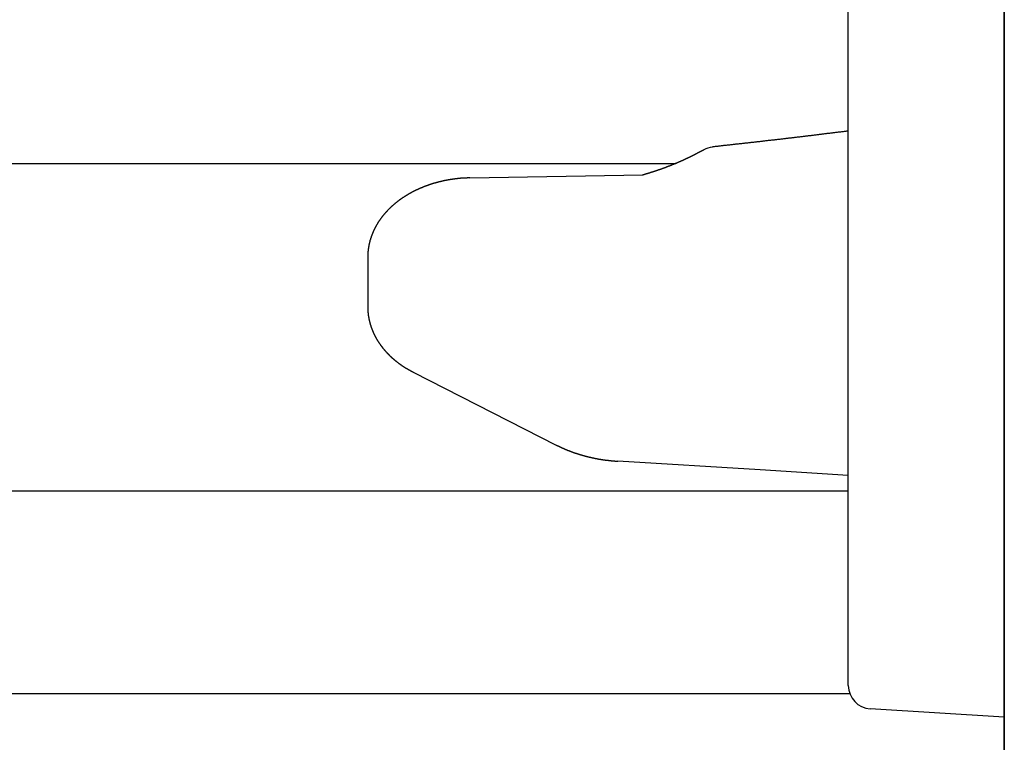
# Model space of a CAD drawing. Extents: x 0 to 990, y 0 to 1595.
# Drawn here: x 211 to 224, y 583 to 592 of the extents above; entities that cross this region are included whole.
import ezdxf

# ---------------------------------------------------------------- set-up
doc = ezdxf.new("R2010")
doc.units = 0
doc.layers.get('0').update_dxf_attribs({"linetype": 'CONTINUOUS'})
doc.layers.add('YKK_12', color=2, linetype='CONTINUOUS')
doc.layers.add('YKK_13', color=4, linetype='CONTINUOUS')

msp = doc.modelspace()

# ---------------------------------------------------------------- linework, layer by layer
for points in [[(222.091, 590.976, 0), (222.08, 590.974, 0), (222.069, 590.973, 0), (222.058, 590.971, 0), (222.047, 590.97, 0), (222.036, 590.969, 0), (222.025, 590.967, 0), (222.014, 590.966, 0), (222.003, 590.965, 0), (221.992, 590.963, 0), (221.982, 590.962, 0), (221.971, 590.961, 0), (221.96, 590.959, 0), (221.949, 590.958, 0), (221.938, 590.957, 0), (221.927, 590.955, 0), (221.916, 590.954, 0), (221.905, 590.953, 0), (221.894, 590.951, 0), (221.883, 590.95, 0), (221.872, 590.949, 0), (221.861, 590.947, 0), (221.85, 590.946, 0), (221.839, 590.945, 0), (221.828, 590.943, 0), (221.817, 590.942, 0), (221.806, 590.94, 0), (221.795, 590.939, 0), (221.785, 590.938, 0), (221.774, 590.936, 0), (221.763, 590.935, 0), (221.752, 590.934, 0), (221.741, 590.932, 0), (221.73, 590.931, 0), (221.719, 590.93, 0), (221.708, 590.928, 0), (221.697, 590.927, 0), (221.686, 590.926, 0), (221.675, 590.924, 0), (221.664, 590.923, 0), (221.653, 590.922, 0), (221.642, 590.92, 0), (221.631, 590.919, 0), (221.62, 590.918, 0), (221.609, 590.916, 0), (221.599, 590.915, 0), (221.588, 590.914, 0), (221.577, 590.912, 0), (221.566, 590.911, 0), (221.555, 590.91, 0), (221.544, 590.908, 0), (221.533, 590.907, 0), (221.522, 590.906, 0), (221.511, 590.904, 0), (221.5, 590.903, 0), (221.489, 590.902, 0), (221.478, 590.901, 0), (221.467, 590.899, 0), (221.456, 590.898, 0), (221.445, 590.897, 0), (221.434, 590.895, 0), (221.423, 590.894, 0), (221.412, 590.893, 0), (221.401, 590.891, 0), (221.391, 590.89, 0), (221.38, 590.889, 0), (221.369, 590.887, 0), (221.358, 590.886, 0), (221.347, 590.885, 0), (221.336, 590.884, 0), (221.325, 590.882, 0), (221.314, 590.881, 0), (221.303, 590.88, 0), (221.292, 590.878, 0), (221.281, 590.877, 0), (221.27, 590.876, 0), (221.259, 590.874, 0), (221.248, 590.873, 0), (221.237, 590.872, 0), (221.226, 590.871, 0), (221.215, 590.869, 0), (221.204, 590.868, 0), (221.193, 590.867, 0), (221.183, 590.865, 0), (221.172, 590.864, 0), (221.161, 590.863, 0), (221.15, 590.862, 0), (221.139, 590.86, 0), (221.128, 590.859, 0), (221.117, 590.858, 0), (221.106, 590.857, 0), (221.095, 590.855, 0), (221.084, 590.854, 0), (221.073, 590.853, 0), (221.062, 590.852, 0), (221.051, 590.85, 0), (221.04, 590.849, 0), (221.029, 590.848, 0), (221.018, 590.847, 0), (221.007, 590.845, 0), (220.996, 590.844, 0), (220.985, 590.843, 0), (220.974, 590.842, 0), (220.963, 590.84, 0), (220.952, 590.839, 0), (220.942, 590.838, 0), (220.931, 590.837, 0), (220.92, 590.835, 0), (220.909, 590.834, 0), (220.898, 590.833, 0), (220.887, 590.832, 0), (220.876, 590.83, 0), (220.865, 590.829, 0), (220.854, 590.828, 0), (220.843, 590.827, 0), (220.832, 590.825, 0), (220.821, 590.824, 0), (220.81, 590.823, 0), (220.799, 590.822, 0), (220.788, 590.821, 0), (220.777, 590.819, 0), (220.766, 590.818, 0), (220.755, 590.817, 0), (220.744, 590.816, 0), (220.733, 590.814, 0), (220.722, 590.813, 0), (220.711, 590.812, 0), (220.701, 590.811, 0), (220.69, 590.81, 0), (220.679, 590.808, 0), (220.668, 590.807, 0), (220.657, 590.806, 0), (220.646, 590.805, 0), (220.635, 590.803, 0), (220.624, 590.802, 0), (220.613, 590.801, 0), (220.602, 590.8, 0), (220.591, 590.799, 0), (220.58, 590.797, 0), (220.569, 590.796, 0), (220.558, 590.795, 0), (220.547, 590.794, 0), (220.536, 590.793, 0), (220.525, 590.791, 0), (220.514, 590.79, 0), (220.503, 590.789, 0), (220.492, 590.788, 0), (220.481, 590.787, 0), (220.47, 590.785, 0), (220.459, 590.784, 0), (220.448, 590.783, 0), (220.438, 590.782, 0), (220.427, 590.781, 0), (220.416, 590.779, 0), (220.405, 590.778, 0), (220.394, 590.777, 0), (220.383, 590.776, 0), (220.372, 590.775, 0), (220.361, 590.773, 0), (220.35, 590.772, 0)], [(220.237, 590.734, 0), (220.233, 590.732, 0), (220.23, 590.73, 0), (220.226, 590.728, 0), (220.223, 590.727, 0), (220.22, 590.725, 0), (220.216, 590.723, 0), (220.213, 590.721, 0), (220.21, 590.719, 0), (220.206, 590.717, 0), (220.203, 590.716, 0), (220.199, 590.714, 0), (220.196, 590.712, 0), (220.193, 590.71, 0), (220.189, 590.708, 0), (220.186, 590.706, 0), (220.182, 590.705, 0), (220.179, 590.703, 0), (220.176, 590.701, 0), (220.172, 590.699, 0), (220.169, 590.697, 0), (220.166, 590.695, 0), (220.162, 590.694, 0), (220.159, 590.692, 0), (220.155, 590.69, 0), (220.152, 590.688, 0), (220.149, 590.686, 0), (220.145, 590.685, 0), (220.142, 590.683, 0), (220.138, 590.681, 0), (220.135, 590.679, 0), (220.132, 590.678, 0), (220.128, 590.676, 0), (220.125, 590.674, 0), (220.121, 590.672, 0), (220.118, 590.671, 0), (220.114, 590.669, 0), (220.111, 590.667, 0), (220.108, 590.665, 0), (220.104, 590.664, 0), (220.101, 590.662, 0), (220.097, 590.66, 0), (220.094, 590.658, 0), (220.09, 590.657, 0), (220.087, 590.655, 0), (220.084, 590.653, 0), (220.08, 590.652, 0), (220.077, 590.65, 0), (220.073, 590.648, 0), (220.07, 590.646, 0), (220.066, 590.645, 0), (220.063, 590.643, 0), (220.06, 590.641, 0), (220.056, 590.64, 0), (220.053, 590.638, 0), (220.049, 590.636, 0), (220.046, 590.635, 0), (220.042, 590.633, 0), (220.039, 590.631, 0), (220.035, 590.63, 0), (220.032, 590.628, 0), (220.029, 590.627, 0), (220.025, 590.625, 0), (220.022, 590.623, 0), (220.018, 590.622, 0), (220.015, 590.62, 0), (220.011, 590.618, 0), (220.008, 590.617, 0), (220.004, 590.615, 0), (220.001, 590.614, 0), (219.997, 590.612, 0), (219.994, 590.61, 0), (219.99, 590.609, 0), (219.987, 590.607, 0), (219.983, 590.606, 0), (219.98, 590.604, 0), (219.976, 590.603, 0), (219.973, 590.601, 0), (219.97, 590.599, 0), (219.966, 590.598, 0), (219.963, 590.596, 0), (219.959, 590.595, 0), (219.956, 590.593, 0), (219.952, 590.592, 0), (219.949, 590.59, 0), (219.945, 590.589, 0), (219.942, 590.587, 0), (219.938, 590.585, 0), (219.935, 590.584, 0), (219.931, 590.582, 0), (219.928, 590.581, 0), (219.924, 590.579, 0), (219.921, 590.578, 0), (219.917, 590.576, 0), (219.914, 590.575, 0), (219.91, 590.573, 0), (219.907, 590.572, 0), (219.903, 590.57, 0), (219.9, 590.569, 0), (219.896, 590.567, 0), (219.893, 590.566, 0), (219.889, 590.564, 0), (219.886, 590.563, 0), (219.882, 590.561, 0), (219.879, 590.56, 0), (219.875, 590.558, 0), (219.872, 590.557, 0), (219.868, 590.556, 0), (219.865, 590.554, 0), (219.861, 590.553, 0), (219.858, 590.551, 0), (219.854, 590.55, 0), (219.851, 590.548, 0), (219.847, 590.547, 0), (219.843, 590.545, 0), (219.84, 590.544, 0), (219.836, 590.542, 0), (219.833, 590.541, 0), (219.829, 590.54, 0), (219.826, 590.538, 0), (219.822, 590.537, 0), (219.819, 590.535, 0), (219.815, 590.534, 0), (219.812, 590.533, 0), (219.808, 590.531, 0), (219.805, 590.53, 0), (219.801, 590.528, 0), (219.798, 590.527, 0), (219.794, 590.526, 0), (219.791, 590.524, 0), (219.787, 590.523, 0), (219.783, 590.521, 0), (219.78, 590.52, 0), (219.776, 590.519, 0), (219.773, 590.517, 0), (219.769, 590.516, 0), (219.766, 590.515, 0), (219.762, 590.513, 0), (219.759, 590.512, 0), (219.755, 590.51, 0), (219.752, 590.509, 0), (219.748, 590.508, 0), (219.745, 590.506, 0), (219.741, 590.505, 0), (219.737, 590.504, 0), (219.734, 590.502, 0), (219.73, 590.501, 0), (219.727, 590.5, 0), (219.723, 590.499, 0), (219.72, 590.497, 0), (219.716, 590.496, 0), (219.713, 590.495, 0), (219.709, 590.493, 0), (219.705, 590.492, 0), (219.702, 590.491, 0), (219.698, 590.489, 0), (219.695, 590.488, 0), (219.691, 590.487, 0), (219.688, 590.486, 0), (219.684, 590.484, 0), (219.68, 590.483, 0), (219.677, 590.482, 0), (219.673, 590.481, 0), (219.67, 590.479, 0), (219.666, 590.478, 0), (219.663, 590.477, 0), (219.659, 590.476, 0), (219.655, 590.474, 0), (219.652, 590.473, 0), (219.648, 590.472, 0), (219.645, 590.471, 0), (219.641, 590.47, 0), (219.638, 590.468, 0), (219.634, 590.467, 0), (219.63, 590.466, 0), (219.627, 590.465, 0), (219.623, 590.464, 0), (219.62, 590.462, 0), (219.616, 590.461, 0), (219.612, 590.46, 0), (219.609, 590.459, 0), (219.605, 590.458, 0), (219.602, 590.457, 0), (219.598, 590.455, 0), (219.594, 590.454, 0), (219.591, 590.453, 0), (219.587, 590.452, 0), (219.584, 590.451, 0), (219.58, 590.45, 0), (219.576, 590.449, 0), (219.573, 590.447, 0), (219.569, 590.446, 0), (219.566, 590.445, 0), (219.562, 590.444, 0), (219.558, 590.443, 0), (219.555, 590.442, 0), (219.551, 590.441, 0), (219.548, 590.439, 0), (219.544, 590.438, 0), (219.54, 590.437, 0), (219.537, 590.436, 0), (219.533, 590.435, 0), (219.53, 590.434, 0), (219.526, 590.433, 0), (219.522, 590.432, 0), (219.519, 590.431, 0), (219.515, 590.429, 0), (219.512, 590.428, 0), (219.508, 590.427, 0), (219.504, 590.426, 0), (219.501, 590.425, 0), (219.497, 590.424, 0), (219.494, 590.423, 0), (219.49, 590.422, 0), (219.486, 590.421, 0), (219.483, 590.42, 0), (219.479, 590.418, 0), (219.476, 590.417, 0), (219.472, 590.416, 0), (219.468, 590.415, 0), (219.465, 590.414, 0), (219.461, 590.413, 0), (219.458, 590.412, 0), (219.454, 590.411, 0)], [(217.24, 590.375, 0), (217.236, 590.375, 0), (217.233, 590.375, 0), (217.23, 590.374, 0), (217.226, 590.374, 0), (217.223, 590.374, 0), (217.219, 590.374, 0), (217.216, 590.374, 0), (217.213, 590.374, 0), (217.209, 590.374, 0), (217.206, 590.374, 0), (217.203, 590.373, 0), (217.199, 590.373, 0), (217.196, 590.373, 0), (217.192, 590.373, 0), (217.189, 590.373, 0), (217.186, 590.373, 0), (217.182, 590.373, 0), (217.179, 590.372, 0), (217.176, 590.372, 0), (217.172, 590.372, 0), (217.169, 590.372, 0), (217.165, 590.372, 0), (217.162, 590.372, 0), (217.159, 590.371, 0), (217.155, 590.371, 0), (217.152, 590.371, 0), (217.149, 590.371, 0), (217.145, 590.371, 0), (217.142, 590.37, 0), (217.138, 590.37, 0), (217.135, 590.37, 0), (217.132, 590.37, 0), (217.128, 590.369, 0), (217.125, 590.369, 0), (217.122, 590.369, 0), (217.118, 590.369, 0), (217.115, 590.368, 0), (217.111, 590.368, 0), (217.108, 590.368, 0), (217.105, 590.367, 0), (217.101, 590.367, 0), (217.098, 590.367, 0), (217.095, 590.366, 0), (217.091, 590.366, 0), (217.088, 590.366, 0), (217.084, 590.365, 0), (217.081, 590.365, 0), (217.078, 590.365, 0), (217.074, 590.364, 0), (217.071, 590.364, 0), (217.068, 590.364, 0), (217.064, 590.363, 0), (217.061, 590.363, 0), (217.058, 590.362, 0), (217.054, 590.362, 0), (217.051, 590.362, 0), (217.047, 590.361, 0), (217.044, 590.361, 0), (217.041, 590.36, 0), (217.037, 590.36, 0), (217.034, 590.359, 0), (217.031, 590.359, 0), (217.027, 590.358, 0), (217.024, 590.358, 0), (217.021, 590.357, 0), (217.017, 590.357, 0), (217.014, 590.356, 0), (217.011, 590.356, 0), (217.007, 590.355, 0), (217.004, 590.355, 0), (217, 590.354, 0), (216.997, 590.354, 0), (216.994, 590.353, 0), (216.99, 590.353, 0), (216.987, 590.352, 0), (216.984, 590.352, 0), (216.98, 590.351, 0), (216.977, 590.351, 0), (216.974, 590.35, 0), (216.97, 590.349, 0), (216.967, 590.349, 0), (216.964, 590.348, 0), (216.96, 590.348, 0), (216.957, 590.347, 0), (216.954, 590.346, 0), (216.95, 590.346, 0), (216.947, 590.345, 0), (216.944, 590.345, 0), (216.94, 590.344, 0), (216.937, 590.343, 0), (216.934, 590.343, 0), (216.93, 590.342, 0), (216.927, 590.341, 0), (216.924, 590.341, 0), (216.92, 590.34, 0), (216.917, 590.339, 0), (216.914, 590.339, 0), (216.91, 590.338, 0), (216.907, 590.337, 0), (216.904, 590.336, 0), (216.9, 590.336, 0), (216.897, 590.335, 0), (216.894, 590.334, 0), (216.89, 590.334, 0), (216.887, 590.333, 0), (216.884, 590.332, 0), (216.88, 590.331, 0), (216.877, 590.331, 0), (216.874, 590.33, 0), (216.87, 590.329, 0), (216.867, 590.328, 0), (216.864, 590.327, 0), (216.86, 590.327, 0), (216.857, 590.326, 0), (216.854, 590.325, 0), (216.85, 590.324, 0), (216.847, 590.323, 0), (216.844, 590.323, 0), (216.841, 590.322, 0), (216.837, 590.321, 0), (216.834, 590.32, 0), (216.831, 590.319, 0), (216.827, 590.318, 0), (216.824, 590.317, 0), (216.821, 590.317, 0), (216.817, 590.316, 0), (216.814, 590.315, 0), (216.811, 590.314, 0), (216.808, 590.313, 0), (216.804, 590.312, 0), (216.801, 590.311, 0), (216.798, 590.31, 0), (216.794, 590.309, 0), (216.791, 590.308, 0), (216.788, 590.307, 0), (216.784, 590.306, 0), (216.781, 590.306, 0), (216.778, 590.305, 0), (216.775, 590.304, 0), (216.771, 590.303, 0), (216.768, 590.302, 0), (216.765, 590.301, 0), (216.762, 590.3, 0), (216.758, 590.299, 0), (216.755, 590.298, 0), (216.752, 590.297, 0), (216.748, 590.295, 0), (216.745, 590.294, 0), (216.742, 590.293, 0), (216.739, 590.292, 0), (216.735, 590.291, 0), (216.732, 590.29, 0), (216.729, 590.289, 0), (216.726, 590.288, 0), (216.722, 590.287, 0), (216.719, 590.286, 0), (216.716, 590.285, 0), (216.713, 590.284, 0), (216.709, 590.283, 0), (216.706, 590.281, 0), (216.703, 590.28, 0), (216.7, 590.279, 0), (216.696, 590.278, 0), (216.693, 590.277, 0), (216.69, 590.276, 0), (216.687, 590.274, 0), (216.683, 590.273, 0), (216.68, 590.272, 0), (216.677, 590.271, 0), (216.674, 590.27, 0), (216.67, 590.268, 0), (216.667, 590.267, 0), (216.664, 590.266, 0), (216.661, 590.265, 0), (216.657, 590.264, 0), (216.654, 590.262, 0), (216.651, 590.261, 0), (216.648, 590.26, 0), (216.645, 590.259, 0), (216.641, 590.257, 0), (216.638, 590.256, 0), (216.635, 590.255, 0), (216.632, 590.253, 0), (216.629, 590.252, 0), (216.625, 590.251, 0), (216.622, 590.249, 0), (216.619, 590.248, 0), (216.616, 590.247, 0), (216.613, 590.245, 0), (216.609, 590.244, 0), (216.606, 590.243, 0), (216.603, 590.241, 0), (216.6, 590.24, 0), (216.597, 590.239, 0), (216.593, 590.237, 0), (216.59, 590.236, 0), (216.587, 590.234, 0), (216.584, 590.233, 0), (216.581, 590.231, 0), (216.578, 590.23, 0), (216.574, 590.229, 0), (216.571, 590.227, 0), (216.568, 590.226, 0), (216.565, 590.224, 0), (216.562, 590.223, 0), (216.559, 590.221, 0), (216.555, 590.22, 0), (216.552, 590.218, 0), (216.549, 590.217, 0), (216.546, 590.215, 0), (216.543, 590.214, 0), (216.54, 590.212, 0), (216.537, 590.211, 0), (216.533, 590.209, 0), (216.53, 590.208, 0), (216.527, 590.206, 0), (216.524, 590.204, 0), (216.521, 590.203, 0), (216.518, 590.201, 0), (216.515, 590.2, 0), (216.512, 590.198, 0), (216.508, 590.197, 0), (216.505, 590.195, 0), (216.502, 590.193, 0), (216.499, 590.192, 0), (216.496, 590.19, 0), (216.493, 590.188, 0), (216.49, 590.187, 0), (216.487, 590.185, 0), (216.484, 590.183, 0), (216.481, 590.182, 0), (216.478, 590.18, 0), (216.474, 590.178, 0), (216.471, 590.177, 0), (216.468, 590.175, 0), (216.465, 590.173, 0), (216.462, 590.171, 0), (216.459, 590.17, 0), (216.456, 590.168, 0), (216.453, 590.166, 0), (216.45, 590.164, 0), (216.447, 590.163, 0), (216.444, 590.161, 0), (216.441, 590.159, 0), (216.438, 590.157, 0), (216.435, 590.155, 0), (216.432, 590.154, 0), (216.429, 590.152, 0), (216.426, 590.15, 0), (216.423, 590.148, 0), (216.42, 590.146, 0), (216.417, 590.144, 0), (216.414, 590.142, 0), (216.411, 590.141, 0), (216.408, 590.139, 0), (216.405, 590.137, 0), (216.402, 590.135, 0), (216.399, 590.133, 0), (216.396, 590.131, 0), (216.393, 590.129, 0), (216.39, 590.127, 0), (216.387, 590.125, 0), (216.384, 590.123, 0), (216.381, 590.121, 0), (216.378, 590.119, 0), (216.375, 590.117, 0), (216.372, 590.115, 0), (216.369, 590.113, 0), (216.366, 590.111, 0), (216.363, 590.109, 0), (216.36, 590.107, 0), (216.357, 590.105, 0), (216.354, 590.103, 0), (216.351, 590.101, 0), (216.349, 590.099, 0), (216.346, 590.097, 0), (216.343, 590.095, 0), (216.34, 590.093, 0), (216.337, 590.091, 0), (216.334, 590.088, 0), (216.331, 590.086, 0), (216.328, 590.084, 0), (216.325, 590.082, 0), (216.323, 590.08, 0), (216.32, 590.078, 0), (216.317, 590.076, 0), (216.314, 590.073, 0), (216.311, 590.071, 0), (216.308, 590.069, 0), (216.305, 590.067, 0), (216.303, 590.065, 0), (216.3, 590.062, 0), (216.297, 590.06, 0), (216.294, 590.058, 0), (216.291, 590.056, 0), (216.289, 590.053, 0), (216.286, 590.051, 0), (216.283, 590.049, 0), (216.28, 590.046, 0), (216.277, 590.044, 0), (216.275, 590.042, 0), (216.272, 590.039, 0), (216.269, 590.037, 0), (216.266, 590.035, 0), (216.264, 590.032, 0), (216.261, 590.03, 0), (216.258, 590.028, 0), (216.255, 590.025, 0), (216.253, 590.023, 0), (216.25, 590.021, 0), (216.247, 590.018, 0), (216.244, 590.016, 0), (216.242, 590.013, 0), (216.239, 590.011, 0), (216.236, 590.008, 0), (216.234, 590.006, 0), (216.231, 590.003, 0), (216.228, 590.001, 0), (216.226, 589.998, 0), (216.223, 589.996, 0), (216.22, 589.993, 0), (216.218, 589.991, 0), (216.215, 589.988, 0), (216.213, 589.986, 0), (216.21, 589.983, 0), (216.207, 589.981, 0), (216.205, 589.978, 0), (216.202, 589.976, 0), (216.199, 589.973, 0), (216.197, 589.97, 0), (216.194, 589.968, 0), (216.192, 589.965, 0), (216.189, 589.963, 0), (216.187, 589.96, 0), (216.184, 589.957, 0), (216.182, 589.955, 0), (216.179, 589.952, 0), (216.177, 589.949, 0), (216.174, 589.947, 0), (216.172, 589.944, 0), (216.169, 589.941, 0), (216.167, 589.939, 0), (216.164, 589.936, 0), (216.162, 589.933, 0), (216.159, 589.93, 0), (216.157, 589.928, 0), (216.154, 589.925, 0), (216.152, 589.922, 0), (216.149, 589.919, 0), (216.147, 589.916, 0), (216.145, 589.914, 0), (216.142, 589.911, 0), (216.14, 589.908, 0), (216.137, 589.905, 0), (216.135, 589.902, 0), (216.133, 589.899, 0), (216.13, 589.897, 0), (216.128, 589.894, 0), (216.126, 589.891, 0), (216.123, 589.888, 0), (216.121, 589.885, 0), (216.119, 589.882, 0), (216.116, 589.879, 0), (216.114, 589.876, 0), (216.112, 589.873, 0), (216.11, 589.87, 0), (216.107, 589.867, 0), (216.105, 589.864, 0), (216.103, 589.861, 0), (216.101, 589.858, 0), (216.098, 589.855, 0), (216.096, 589.852, 0), (216.094, 589.849, 0), (216.092, 589.846, 0), (216.09, 589.843, 0), (216.088, 589.84, 0), (216.085, 589.837, 0), (216.083, 589.834, 0), (216.081, 589.831, 0), (216.079, 589.828, 0), (216.077, 589.825, 0), (216.075, 589.822, 0), (216.073, 589.819, 0), (216.071, 589.815, 0), (216.069, 589.812, 0), (216.067, 589.809, 0), (216.064, 589.806, 0), (216.062, 589.803, 0), (216.06, 589.8, 0), (216.058, 589.796, 0), (216.056, 589.793, 0), (216.055, 589.79, 0), (216.053, 589.787, 0), (216.051, 589.784, 0), (216.049, 589.78, 0), (216.047, 589.777, 0), (216.045, 589.774, 0), (216.043, 589.771, 0), (216.041, 589.767, 0), (216.039, 589.764, 0), (216.037, 589.761, 0), (216.035, 589.757, 0), (216.034, 589.754, 0), (216.032, 589.751, 0), (216.03, 589.747, 0), (216.028, 589.744, 0), (216.026, 589.741, 0), (216.025, 589.737, 0), (216.023, 589.734, 0), (216.021, 589.731, 0), (216.019, 589.727, 0), (216.018, 589.724, 0), (216.016, 589.721, 0), (216.014, 589.717, 0), (216.013, 589.714, 0), (216.011, 589.71, 0), (216.009, 589.707, 0), (216.008, 589.703, 0), (216.006, 589.7, 0), (216.004, 589.697, 0), (216.003, 589.693, 0), (216.001, 589.69, 0), (216, 589.686, 0), (215.998, 589.683, 0), (215.997, 589.679, 0), (215.995, 589.676, 0), (215.994, 589.672, 0), (215.992, 589.669, 0), (215.991, 589.665, 0), (215.989, 589.662, 0), (215.988, 589.658, 0), (215.986, 589.654, 0), (215.985, 589.651, 0), (215.984, 589.647, 0), (215.982, 589.644, 0), (215.981, 589.64, 0), (215.98, 589.637, 0), (215.978, 589.633, 0), (215.977, 589.629, 0), (215.976, 589.626, 0), (215.974, 589.622, 0), (215.973, 589.619, 0), (215.972, 589.615, 0), (215.971, 589.611, 0), (215.97, 589.608, 0), (215.968, 589.604, 0), (215.967, 589.6, 0), (215.966, 589.597, 0), (215.965, 589.593, 0), (215.964, 589.589, 0), (215.963, 589.586, 0), (215.962, 589.582, 0), (215.96, 589.578, 0), (215.959, 589.575, 0), (215.958, 589.571, 0), (215.957, 589.567, 0), (215.956, 589.563, 0), (215.955, 589.56, 0), (215.954, 589.556, 0), (215.953, 589.552, 0), (215.952, 589.549, 0), (215.951, 589.545, 0), (215.951, 589.541, 0), (215.95, 589.537, 0), (215.949, 589.534, 0), (215.948, 589.53, 0), (215.947, 589.526, 0), (215.946, 589.522, 0), (215.945, 589.518, 0), (215.945, 589.515, 0), (215.944, 589.511, 0), (215.943, 589.507, 0), (215.942, 589.503, 0), (215.942, 589.5, 0), (215.941, 589.496, 0), (215.94, 589.492, 0), (215.94, 589.488, 0), (215.939, 589.484, 0), (215.938, 589.48, 0), (215.938, 589.477, 0), (215.937, 589.473, 0), (215.937, 589.469, 0), (215.936, 589.465, 0), (215.936, 589.461, 0), (215.935, 589.458, 0), (215.935, 589.454, 0), (215.934, 589.45, 0), (215.934, 589.446, 0), (215.933, 589.442, 0), (215.933, 589.438, 0), (215.933, 589.434, 0), (215.932, 589.431, 0), (215.932, 589.427, 0), (215.932, 589.423, 0), (215.931, 589.419, 0), (215.931, 589.415, 0), (215.931, 589.411, 0), (215.931, 589.407, 0), (215.93, 589.404, 0), (215.93, 589.4, 0), (215.93, 589.396, 0), (215.93, 589.392, 0), (215.93, 589.388, 0), (215.93, 589.384, 0), (215.93, 589.38, 0), (215.929, 589.377, 0), (215.929, 589.373, 0), (215.929, 589.369, 0), (215.929, 589.365, 0), (215.929, 589.361, 0), (215.929, 589.357, 0)], [(215.929, 588.721, 0), (215.929, 588.718, 0), (215.929, 588.715, 0), (215.929, 588.712, 0), (215.929, 588.709, 0), (215.929, 588.706, 0), (215.929, 588.703, 0), (215.929, 588.7, 0), (215.93, 588.697, 0), (215.93, 588.694, 0), (215.93, 588.692, 0), (215.93, 588.689, 0), (215.93, 588.686, 0), (215.93, 588.683, 0), (215.93, 588.68, 0), (215.93, 588.677, 0), (215.93, 588.674, 0), (215.931, 588.671, 0), (215.931, 588.668, 0), (215.931, 588.665, 0), (215.931, 588.662, 0), (215.931, 588.659, 0), (215.932, 588.657, 0), (215.932, 588.654, 0), (215.932, 588.651, 0), (215.932, 588.648, 0), (215.932, 588.645, 0), (215.933, 588.642, 0), (215.933, 588.639, 0), (215.933, 588.636, 0), (215.934, 588.633, 0), (215.934, 588.63, 0), (215.934, 588.628, 0), (215.935, 588.625, 0), (215.935, 588.622, 0), (215.935, 588.619, 0), (215.936, 588.616, 0), (215.936, 588.613, 0), (215.936, 588.61, 0), (215.937, 588.607, 0), (215.937, 588.604, 0), (215.938, 588.601, 0), (215.938, 588.599, 0), (215.939, 588.596, 0), (215.939, 588.593, 0), (215.94, 588.59, 0), (215.94, 588.587, 0), (215.941, 588.584, 0), (215.941, 588.581, 0), (215.942, 588.578, 0), (215.942, 588.576, 0), (215.943, 588.573, 0), (215.943, 588.57, 0), (215.944, 588.567, 0), (215.944, 588.564, 0), (215.945, 588.561, 0), (215.946, 588.558, 0), (215.946, 588.556, 0), (215.947, 588.553, 0), (215.948, 588.55, 0), (215.948, 588.547, 0), (215.949, 588.544, 0), (215.95, 588.541, 0), (215.95, 588.539, 0), (215.951, 588.536, 0), (215.952, 588.533, 0), (215.952, 588.53, 0), (215.953, 588.527, 0), (215.954, 588.524, 0), (215.954, 588.522, 0), (215.955, 588.519, 0), (215.956, 588.516, 0), (215.957, 588.513, 0), (215.957, 588.51, 0), (215.958, 588.508, 0), (215.959, 588.505, 0), (215.96, 588.502, 0), (215.961, 588.499, 0), (215.961, 588.496, 0), (215.962, 588.494, 0), (215.963, 588.491, 0), (215.964, 588.488, 0), (215.965, 588.485, 0), (215.966, 588.483, 0), (215.967, 588.48, 0), (215.967, 588.477, 0), (215.968, 588.474, 0), (215.969, 588.472, 0), (215.97, 588.469, 0), (215.971, 588.466, 0), (215.972, 588.463, 0), (215.973, 588.461, 0), (215.974, 588.458, 0), (215.975, 588.455, 0), (215.976, 588.452, 0), (215.977, 588.45, 0), (215.978, 588.447, 0), (215.979, 588.444, 0), (215.98, 588.441, 0), (215.981, 588.439, 0), (215.982, 588.436, 0), (215.983, 588.433, 0), (215.984, 588.431, 0), (215.985, 588.428, 0), (215.986, 588.425, 0), (215.987, 588.423, 0), (215.988, 588.42, 0), (215.989, 588.417, 0), (215.99, 588.415, 0), (215.991, 588.412, 0), (215.992, 588.409, 0), (215.994, 588.407, 0), (215.995, 588.404, 0), (215.996, 588.401, 0), (215.997, 588.399, 0), (215.998, 588.396, 0), (215.999, 588.393, 0), (216, 588.391, 0), (216.002, 588.388, 0), (216.003, 588.386, 0), (216.004, 588.383, 0), (216.005, 588.38, 0), (216.006, 588.378, 0), (216.008, 588.375, 0), (216.009, 588.373, 0), (216.01, 588.37, 0), (216.011, 588.367, 0), (216.013, 588.365, 0), (216.014, 588.362, 0), (216.015, 588.36, 0), (216.016, 588.357, 0), (216.018, 588.354, 0), (216.019, 588.352, 0), (216.02, 588.349, 0), (216.022, 588.347, 0), (216.023, 588.344, 0), (216.024, 588.342, 0), (216.026, 588.339, 0), (216.027, 588.337, 0), (216.028, 588.334, 0), (216.03, 588.332, 0), (216.031, 588.329, 0), (216.032, 588.327, 0), (216.034, 588.324, 0), (216.035, 588.322, 0), (216.037, 588.319, 0), (216.038, 588.317, 0), (216.039, 588.314, 0), (216.041, 588.312, 0), (216.042, 588.309, 0), (216.044, 588.307, 0), (216.045, 588.304, 0), (216.047, 588.302, 0), (216.048, 588.299, 0), (216.049, 588.297, 0), (216.051, 588.295, 0), (216.052, 588.292, 0), (216.054, 588.29, 0), (216.055, 588.287, 0), (216.057, 588.285, 0), (216.058, 588.282, 0), (216.06, 588.28, 0), (216.061, 588.278, 0), (216.063, 588.275, 0), (216.064, 588.273, 0), (216.066, 588.27, 0), (216.068, 588.268, 0), (216.069, 588.266, 0), (216.071, 588.263, 0), (216.072, 588.261, 0), (216.074, 588.259, 0), (216.075, 588.256, 0), (216.077, 588.254, 0), (216.079, 588.252, 0), (216.08, 588.249, 0), (216.082, 588.247, 0), (216.083, 588.245, 0), (216.085, 588.242, 0), (216.087, 588.24, 0), (216.088, 588.238, 0), (216.09, 588.235, 0), (216.092, 588.233, 0), (216.093, 588.231, 0), (216.095, 588.228, 0), (216.097, 588.226, 0), (216.098, 588.224, 0), (216.1, 588.222, 0), (216.102, 588.219, 0), (216.103, 588.217, 0), (216.105, 588.215, 0), (216.107, 588.213, 0), (216.108, 588.21, 0), (216.11, 588.208, 0), (216.112, 588.206, 0), (216.113, 588.204, 0), (216.115, 588.201, 0), (216.117, 588.199, 0), (216.119, 588.197, 0), (216.12, 588.195, 0), (216.122, 588.193, 0), (216.124, 588.19, 0), (216.126, 588.188, 0), (216.127, 588.186, 0), (216.129, 588.184, 0), (216.131, 588.182, 0), (216.133, 588.18, 0), (216.135, 588.177, 0), (216.136, 588.175, 0), (216.138, 588.173, 0), (216.14, 588.171, 0), (216.142, 588.169, 0), (216.144, 588.167, 0), (216.145, 588.165, 0), (216.147, 588.163, 0), (216.149, 588.16, 0), (216.151, 588.158, 0), (216.153, 588.156, 0), (216.155, 588.154, 0), (216.156, 588.152, 0), (216.158, 588.15, 0), (216.16, 588.148, 0), (216.162, 588.146, 0), (216.164, 588.144, 0), (216.166, 588.142, 0), (216.168, 588.14, 0), (216.169, 588.138, 0), (216.171, 588.136, 0), (216.173, 588.134, 0), (216.175, 588.132, 0), (216.177, 588.13, 0), (216.179, 588.128, 0), (216.181, 588.126, 0), (216.183, 588.124, 0), (216.185, 588.122, 0), (216.187, 588.12, 0), (216.189, 588.118, 0), (216.191, 588.116, 0), (216.192, 588.114, 0), (216.194, 588.112, 0), (216.196, 588.11, 0), (216.198, 588.108, 0), (216.2, 588.106, 0), (216.202, 588.104, 0), (216.204, 588.102, 0), (216.206, 588.1, 0), (216.208, 588.098, 0), (216.21, 588.096, 0), (216.212, 588.094, 0), (216.214, 588.092, 0), (216.216, 588.09, 0), (216.218, 588.088, 0), (216.22, 588.087, 0), (216.222, 588.085, 0), (216.224, 588.083, 0), (216.226, 588.081, 0), (216.228, 588.079, 0), (216.23, 588.077, 0), (216.232, 588.075, 0), (216.234, 588.073, 0), (216.236, 588.072, 0), (216.238, 588.07, 0), (216.24, 588.068, 0), (216.242, 588.066, 0), (216.244, 588.064, 0), (216.246, 588.062, 0), (216.248, 588.061, 0), (216.251, 588.059, 0), (216.253, 588.057, 0), (216.255, 588.055, 0), (216.257, 588.053, 0), (216.259, 588.052, 0), (216.261, 588.05, 0), (216.263, 588.048, 0), (216.265, 588.046, 0), (216.267, 588.045, 0), (216.269, 588.043, 0), (216.271, 588.041, 0), (216.273, 588.039, 0), (216.275, 588.037, 0), (216.278, 588.036, 0), (216.28, 588.034, 0), (216.282, 588.032, 0), (216.284, 588.031, 0), (216.286, 588.029, 0), (216.288, 588.027, 0), (216.29, 588.025, 0), (216.292, 588.024, 0), (216.295, 588.022, 0), (216.297, 588.02, 0), (216.299, 588.019, 0), (216.301, 588.017, 0), (216.303, 588.015, 0), (216.305, 588.014, 0), (216.307, 588.012, 0), (216.31, 588.01, 0), (216.312, 588.009, 0), (216.314, 588.007, 0), (216.316, 588.005, 0), (216.318, 588.004, 0), (216.32, 588.002, 0), (216.322, 588, 0), (216.325, 587.999, 0), (216.327, 587.997, 0), (216.329, 587.996, 0), (216.331, 587.994, 0), (216.333, 587.992, 0), (216.336, 587.991, 0), (216.338, 587.989, 0), (216.34, 587.988, 0), (216.342, 587.986, 0), (216.344, 587.984, 0), (216.346, 587.983, 0), (216.349, 587.981, 0), (216.351, 587.98, 0), (216.353, 587.978, 0), (216.355, 587.977, 0), (216.358, 587.975, 0), (216.36, 587.974, 0), (216.362, 587.972, 0), (216.364, 587.97, 0), (216.366, 587.969, 0), (216.369, 587.967, 0), (216.371, 587.966, 0), (216.373, 587.964, 0), (216.375, 587.963, 0), (216.378, 587.961, 0), (216.38, 587.96, 0), (216.382, 587.959, 0), (216.384, 587.957, 0), (216.387, 587.956, 0), (216.389, 587.954, 0), (216.391, 587.953, 0), (216.393, 587.951, 0), (216.396, 587.95, 0), (216.398, 587.948, 0), (216.4, 587.947, 0), (216.402, 587.946, 0), (216.405, 587.944, 0), (216.407, 587.943, 0), (216.409, 587.941, 0), (216.411, 587.94, 0), (216.414, 587.939, 0), (216.416, 587.937, 0), (216.418, 587.936, 0), (216.421, 587.934, 0), (216.423, 587.933, 0), (216.425, 587.932, 0), (216.427, 587.93, 0), (216.43, 587.929, 0), (216.432, 587.928, 0), (216.434, 587.926, 0), (216.437, 587.925, 0), (216.439, 587.924, 0), (216.441, 587.922, 0), (216.444, 587.921, 0), (216.446, 587.92, 0), (216.448, 587.918, 0), (216.451, 587.917, 0), (216.453, 587.916, 0), (216.455, 587.914, 0), (216.457, 587.913, 0), (216.46, 587.912, 0), (216.462, 587.911, 0), (216.464, 587.909, 0), (216.467, 587.908, 0), (216.469, 587.907, 0), (216.471, 587.905, 0), (216.474, 587.904, 0), (216.476, 587.903, 0), (216.478, 587.902, 0), (216.481, 587.9, 0), (216.483, 587.899, 0), (216.485, 587.898, 0), (216.488, 587.896, 0), (216.49, 587.895, 0), (216.492, 587.894, 0), (216.495, 587.893, 0), (216.497, 587.891, 0), (216.499, 587.89, 0), (216.502, 587.889, 0), (216.504, 587.888, 0), (216.506, 587.886, 0), (216.509, 587.885, 0), (216.511, 587.884, 0)], [(218.346, 586.948, 0), (218.349, 586.947, 0), (218.352, 586.945, 0), (218.355, 586.944, 0), (218.358, 586.942, 0), (218.361, 586.941, 0), (218.364, 586.939, 0), (218.367, 586.938, 0), (218.37, 586.937, 0), (218.373, 586.935, 0), (218.376, 586.934, 0), (218.379, 586.932, 0), (218.382, 586.931, 0), (218.385, 586.929, 0), (218.388, 586.928, 0), (218.391, 586.927, 0), (218.394, 586.925, 0), (218.397, 586.924, 0), (218.4, 586.922, 0), (218.403, 586.921, 0), (218.405, 586.92, 0), (218.408, 586.918, 0), (218.411, 586.917, 0), (218.414, 586.915, 0), (218.417, 586.914, 0), (218.42, 586.913, 0), (218.423, 586.911, 0), (218.426, 586.91, 0), (218.429, 586.909, 0), (218.432, 586.907, 0), (218.435, 586.906, 0), (218.438, 586.905, 0), (218.441, 586.903, 0), (218.444, 586.902, 0), (218.447, 586.901, 0), (218.45, 586.899, 0), (218.453, 586.898, 0), (218.456, 586.897, 0), (218.459, 586.895, 0), (218.462, 586.894, 0), (218.465, 586.893, 0), (218.468, 586.892, 0), (218.471, 586.89, 0), (218.474, 586.889, 0), (218.477, 586.888, 0), (218.48, 586.887, 0), (218.483, 586.885, 0), (218.486, 586.884, 0), (218.489, 586.883, 0), (218.492, 586.882, 0), (218.495, 586.88, 0), (218.498, 586.879, 0), (218.501, 586.878, 0), (218.504, 586.877, 0), (218.507, 586.876, 0), (218.51, 586.875, 0), (218.513, 586.873, 0), (218.516, 586.872, 0), (218.519, 586.871, 0), (218.523, 586.87, 0), (218.526, 586.869, 0), (218.529, 586.868, 0), (218.532, 586.866, 0), (218.535, 586.865, 0), (218.538, 586.864, 0), (218.541, 586.863, 0), (218.544, 586.862, 0), (218.547, 586.861, 0), (218.55, 586.86, 0), (218.553, 586.859, 0), (218.556, 586.858, 0), (218.559, 586.856, 0), (218.562, 586.855, 0), (218.565, 586.854, 0), (218.568, 586.853, 0), (218.571, 586.852, 0), (218.574, 586.851, 0), (218.577, 586.85, 0), (218.58, 586.849, 0), (218.583, 586.848, 0), (218.587, 586.847, 0), (218.59, 586.846, 0), (218.593, 586.845, 0), (218.596, 586.844, 0), (218.599, 586.843, 0), (218.602, 586.842, 0), (218.605, 586.841, 0), (218.608, 586.84, 0), (218.611, 586.839, 0), (218.614, 586.838, 0), (218.617, 586.837, 0), (218.62, 586.836, 0), (218.623, 586.835, 0), (218.626, 586.834, 0), (218.63, 586.833, 0), (218.633, 586.832, 0), (218.636, 586.831, 0), (218.639, 586.83, 0), (218.642, 586.829, 0), (218.645, 586.828, 0), (218.648, 586.827, 0), (218.651, 586.826, 0), (218.654, 586.825, 0), (218.657, 586.824, 0), (218.66, 586.824, 0), (218.663, 586.823, 0), (218.667, 586.822, 0), (218.67, 586.821, 0), (218.673, 586.82, 0), (218.676, 586.819, 0), (218.679, 586.818, 0), (218.682, 586.817, 0), (218.685, 586.816, 0), (218.688, 586.816, 0), (218.691, 586.815, 0), (218.694, 586.814, 0), (218.697, 586.813, 0), (218.701, 586.812, 0), (218.704, 586.811, 0), (218.707, 586.81, 0), (218.71, 586.81, 0), (218.713, 586.809, 0), (218.716, 586.808, 0), (218.719, 586.807, 0), (218.722, 586.806, 0), (218.725, 586.805, 0), (218.728, 586.805, 0), (218.732, 586.804, 0), (218.735, 586.803, 0), (218.738, 586.802, 0), (218.741, 586.801, 0), (218.744, 586.801, 0), (218.747, 586.8, 0), (218.75, 586.799, 0), (218.753, 586.798, 0), (218.756, 586.798, 0), (218.76, 586.797, 0), (218.763, 586.796, 0), (218.766, 586.795, 0), (218.769, 586.794, 0), (218.772, 586.794, 0), (218.775, 586.793, 0), (218.778, 586.792, 0), (218.781, 586.792, 0), (218.784, 586.791, 0), (218.788, 586.79, 0), (218.791, 586.789, 0), (218.794, 586.789, 0), (218.797, 586.788, 0), (218.8, 586.787, 0), (218.803, 586.787, 0), (218.806, 586.786, 0), (218.809, 586.785, 0), (218.813, 586.784, 0), (218.816, 586.784, 0), (218.819, 586.783, 0), (218.822, 586.782, 0), (218.825, 586.782, 0), (218.828, 586.781, 0), (218.831, 586.78, 0), (218.834, 586.78, 0), (218.838, 586.779, 0), (218.841, 586.779, 0), (218.844, 586.778, 0), (218.847, 586.777, 0), (218.85, 586.777, 0), (218.853, 586.776, 0), (218.856, 586.775, 0), (218.86, 586.775, 0), (218.863, 586.774, 0), (218.866, 586.774, 0), (218.869, 586.773, 0), (218.872, 586.772, 0), (218.875, 586.772, 0), (218.878, 586.771, 0), (218.882, 586.771, 0), (218.885, 586.77, 0), (218.888, 586.769, 0), (218.891, 586.769, 0), (218.894, 586.768, 0), (218.897, 586.768, 0), (218.9, 586.767, 0), (218.903, 586.767, 0), (218.907, 586.766, 0), (218.91, 586.766, 0), (218.913, 586.765, 0), (218.916, 586.765, 0), (218.919, 586.764, 0), (218.922, 586.764, 0), (218.926, 586.763, 0), (218.929, 586.763, 0), (218.932, 586.762, 0), (218.935, 586.762, 0), (218.938, 586.761, 0), (218.941, 586.761, 0), (218.944, 586.76, 0), (218.948, 586.76, 0), (218.951, 586.759, 0), (218.954, 586.759, 0), (218.957, 586.758, 0), (218.96, 586.758, 0), (218.963, 586.758, 0), (218.967, 586.757, 0), (218.97, 586.757, 0), (218.973, 586.756, 0), (218.976, 586.756, 0), (218.979, 586.755, 0), (218.982, 586.755, 0), (218.985, 586.755, 0), (218.989, 586.754, 0), (218.992, 586.754, 0), (218.995, 586.754, 0), (218.998, 586.753, 0), (219.001, 586.753, 0), (219.004, 586.752, 0), (219.008, 586.752, 0), (219.011, 586.752, 0), (219.014, 586.751, 0), (219.017, 586.751, 0), (219.02, 586.751, 0), (219.023, 586.75, 0), (219.027, 586.75, 0), (219.03, 586.75, 0), (219.033, 586.749, 0), (219.036, 586.749, 0), (219.039, 586.749, 0), (219.042, 586.748, 0), (219.046, 586.748, 0), (219.049, 586.748, 0), (219.052, 586.747, 0), (219.055, 586.747, 0), (219.058, 586.747, 0), (219.061, 586.747, 0), (219.065, 586.746, 0), (219.068, 586.746, 0), (219.071, 586.746, 0), (219.074, 586.745, 0), (219.077, 586.745, 0), (219.08, 586.745, 0), (219.084, 586.745, 0), (219.087, 586.744, 0), (219.09, 586.744, 0), (219.093, 586.744, 0), (219.096, 586.744, 0), (219.099, 586.743, 0), (219.103, 586.743, 0), (219.106, 586.743, 0), (219.109, 586.742, 0), (219.112, 586.742, 0), (219.115, 586.742, 0), (219.118, 586.742, 0), (219.122, 586.741, 0), (219.125, 586.741, 0), (219.128, 586.741, 0), (219.131, 586.741, 0), (219.134, 586.74, 0)]]:
    msp.add_polyline3d(points)
at = {"layer": 'YKK_12'}
for p, q in [((224.091276, 614.759466), (224.091276, 569.759466)), ((124.091276, 590.559466), (219.87756, 590.559466)), ((124.091276, 586.359466), (222.091276, 586.359466)), ((124.091276, 583.759466), (222.110078, 583.759466))]:
    msp.add_line(p, q, dxfattribs=at)
at = {"layer": 'YKK_13', "linetype": 'Continuous'}
for p, q in [((224.091276, 569.259466), (224.091276, 615.259466)), ((222.091276, 584.562697), (222.091276, 599.956234)), ((224.091276, 600.061331), (224.091276, 584.457601)), ((217.239656, 590.37478), (219.46258, 590.413582)), ((215.928823, 589.357197), (215.928823, 588.720768)), ((216.511003, 587.883753), (218.34633, 586.948008)), ((220.960977, 586.628598), (219.134222, 586.740327)), ((222.091276, 586.559466), (220.960977, 586.628598)), ((222.091276, 583.864003), (222.091276, 584.562697)), ((224.091276, 584.457601), (224.091276, 583.459466)), ((224.091276, 583.459466), (222.372961, 583.564562))]:
    msp.add_line(p, q, dxfattribs=at)
for centre, start, end in [((220.383303, 590.472292), 96.369161, 119.277284), ((222.391276, 583.864003), 180, 266.5)]:
    msp.add_arc(centre, 0.3, start, end, dxfattribs=at)

doc.saveas('drawing.dxf')
